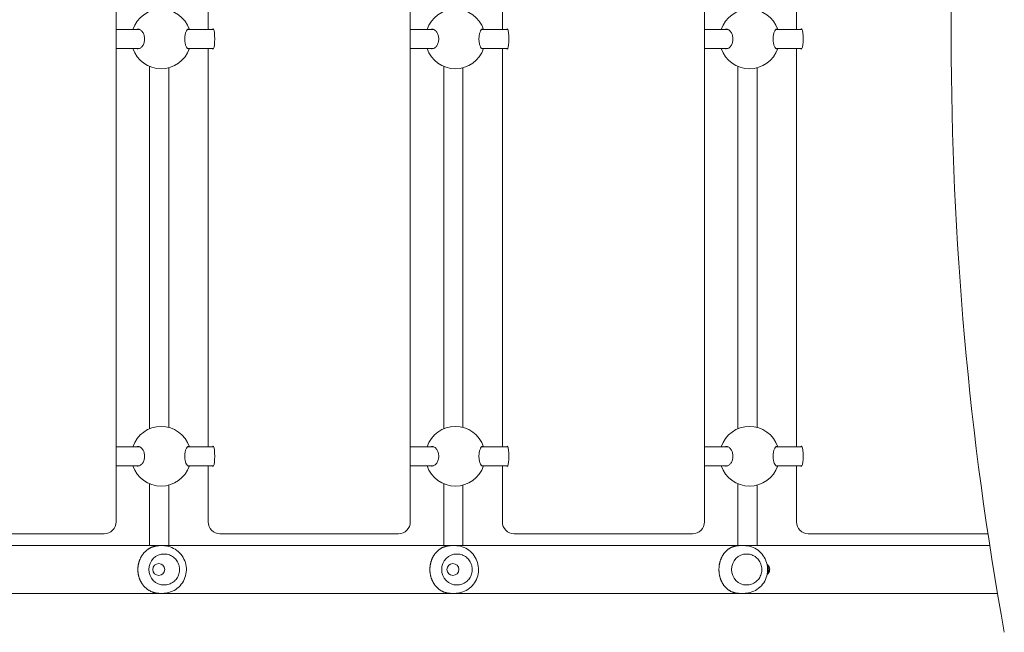
# Model space of a CAD drawing. Units: millimetres. Extents: x 14691 to 26677, y 7373 to 21880.
# Drawn here: x 20243 to 21068, y 13351 to 13865 of the extents above; entities that cross this region are included whole.
import ezdxf

# ---------------------------------------------------------------- set-up
doc = ezdxf.new("R2010")
doc.units = ezdxf.units.MM
doc.header["$LTSCALE"] = 99
doc.layers.add('Widoczne (ISO)', color=7, linetype='Continuous', lineweight=18)
doc.layers.add('Wymiar (ISO)', color=7, linetype='Continuous', lineweight=25)
doc.styles.add('tiff (ISO)', font='tahoma.ttf')
doc.dimstyles.new('tiff', dxfattribs={"dimscale": 99, "dimtxt": 4, "dimasz": 4, "dimexe": 3.175, "dimexo": 0, "dimgap": 0.762, "dimtad": 1, "dimdec": 0, "dimrnd": 1e-08, "dimzin": 0, "dimtxsty": 'tiff (ISO)', "dimblk": 'Filled-1', "dimcen": 0.09, "dimdle": 10, "dimclrd": 256, "dimclre": 256, "dimclrt": 256, "dimazin": 0, "dimtfac": 1, "dimtmove": 0, "dimatfit": 3, "dimfxl": 0, "dimtolj": 1, "dimtzin": 0, "dimlwd": 25, "dimlwe": 25, "dimarcsym": 0})

# ---------------------------------------------------------------- blocks, each defined once
blk = doc.blocks.new('Filled-1')
at = {"color": 0}
for p, q in [((0, 0), (-1, 0.25)), ((-1, 0.25), (-1, -0.25)), ((-1, 0), (0, 0)), ((-1, -0.25), (0, 0))]:
    blk.add_line(p, q, dxfattribs=at)
at = {"color": 0, "flags": 128}
blk.add_lwpolyline([(-1, -0.25), (0, 0)], dxfattribs=at)
at = {"color": 0}
blk.add_solid([(-1, -0.25), (0, 0), (-1, 0.25), (-1, -0.25)], dxfattribs=at)
blk = doc.blocks.new('*D5')
at = {"layer": 'Defpoints', "color": 0, "linetype": 'Continuous'}
for p in [(24974.1, 20622.9), (17869.78, 16608.9), (24974.1, 13583.15)]:
    blk.add_point(p, dxfattribs=at)
at = {"layer": 'Wymiar (ISO)', "linetype": 'Continuous', "lineweight": 25}
for p, q in [((17869.78, 16608.9), (17869.78, 20937.23)), ((24974.1, 13583.15), (24974.1, 20937.23)), ((18265.78, 20622.9), (24578.1, 20622.9))]:
    blk.add_line(p, q, dxfattribs=at)
at = {"layer": 'Wymiar (ISO)', "linetype": 'Continuous', "lineweight": 25, "xscale": 395.9999999999999, "yscale": 395.9999999999999, "zscale": 395.9999999999999, "rotation": 180}
blk.add_blockref('Filled-1', (17869.78, 20622.9), dxfattribs=at)
at = {"layer": 'Wymiar (ISO)', "linetype": 'Continuous', "lineweight": 25, "xscale": 395.9999999999999, "yscale": 395.9999999999999, "zscale": 395.9999999999999}
blk.add_blockref('Filled-1', (24974.1, 20622.9), dxfattribs=at)
at = {"layer": 'Wymiar (ISO)', "linetype": 'Continuous', "lineweight": 25, "insert": (20847.22, 21110.56), "char_height": 396, "attachment_point": 1, "style": 'tiff (ISO)'}
blk.add_mtext('\\A1;7104', dxfattribs=at)

msp = doc.modelspace()

# ---------------------------------------------------------------- linework, layer by layer
at = {"layer": 'Widoczne (ISO)'}
for p, q in [((20323.89, 14253.9), (20323.89, 13443.9)), ((20570.51, 14253.9), (20570.51, 13443.9)), ((20817.12, 14253.9), (20817.12, 13443.9)), ((20401.05, 14190.9), (20401.05, 13856.9)), ((20647.66, 14190.9), (20647.66, 13856.9)), ((20894.28, 14190.9), (20894.28, 13856.9)), ((20343.41, 13856.9), (20323.89, 13856.9)), ((20405.62, 13856.9), (20383.69, 13856.9)), ((20590.03, 13856.9), (20570.51, 13856.9)), ((20652.23, 13856.9), (20630.3, 13856.9)), ((20836.65, 13856.9), (20817.12, 13856.9)), ((20898.85, 13856.9), (20876.92, 13856.9)), ((20343.41, 13840.9), (20323.89, 13840.9)), ((20405.62, 13840.9), (20383.69, 13840.9)), ((20401.05, 13840.9), (20401.05, 13506.9)), ((20590.03, 13840.9), (20570.51, 13840.9)), ((20652.23, 13840.9), (20630.3, 13840.9)), ((20647.66, 13840.9), (20647.66, 13506.9)), ((20836.65, 13840.9), (20817.12, 13840.9)), ((20898.85, 13840.9), (20876.92, 13840.9)), ((20894.28, 13840.9), (20894.28, 13506.9)), ((20351.94, 13521.97), (20351.94, 13825.83)), ((20367.94, 13523.08), (20367.94, 13824.72)), ((20598.56, 13825.83), (20598.56, 13521.97)), ((20614.56, 13824.72), (20614.56, 13523.08)), ((20845.17, 13521.97), (20845.17, 13825.83)), ((20861.17, 13523.08), (20861.17, 13824.72)), ((20343.41, 13506.9), (20323.89, 13506.9)), ((20405.62, 13506.9), (20383.69, 13506.9)), ((20590.03, 13506.9), (20570.51, 13506.9)), ((20652.23, 13506.9), (20630.3, 13506.9)), ((20836.65, 13506.9), (20817.12, 13506.9)), ((20898.85, 13506.9), (20876.92, 13506.9)), ((20343.41, 13490.9), (20323.89, 13490.9)), ((20405.62, 13490.9), (20383.69, 13490.9)), ((20401.05, 13490.9), (20401.05, 13443.9)), ((20590.03, 13490.9), (20570.51, 13490.9)), ((20652.23, 13490.9), (20630.3, 13490.9)), ((20647.66, 13490.9), (20647.66, 13443.9)), ((20836.65, 13490.9), (20817.12, 13490.9)), ((20898.85, 13490.9), (20876.92, 13490.9)), ((20894.28, 13490.9), (20894.28, 13443.9)), ((20351.94, 13453.9), (20351.94, 13475.83)), ((20367.94, 13453.9), (20367.94, 13474.72)), ((20598.56, 13475.83), (20598.56, 13453.9)), ((20614.56, 13474.72), (20614.56, 13453.9)), ((20845.17, 13453.9), (20845.17, 13475.83)), ((20861.17, 13453.9), (20861.17, 13474.72)), ((20170.85, 13433.9), (20313.89, 13433.9)), ((20410.91, 13433.9), (20417.47, 13433.9)), ((20417.47, 13433.9), (20560.51, 13433.9)), ((20657.53, 13433.9), (20664.09, 13433.9)), ((20664.09, 13433.9), (20807.12, 13433.9)), ((20904.14, 13433.9), (20910.7, 13433.9)), ((20910.7, 13433.9), (21053.74, 13433.9)), ((21056.26, 13424), (19429.8, 13424)), ((20362.85, 13423.9), (20360.66, 13423.9)), ((20607.83, 13423.9), (20604.9, 13423.9)), ((20850.27, 13423.9), (20846.6, 13423.9)), ((20364.16, 13416.9), (20364.17, 13416.9)), ((20609.59, 13416.9), (20609.6, 13416.9)), ((20852.47, 13416.9), (20852.48, 13416.9)), ((20359.57, 13408.9), (20359.57, 13408.9)), ((20606.19, 13408.9), (20606.19, 13408.9)), ((20359.57, 13398.9), (20359.57, 13398.9)), ((20606.19, 13398.9), (20606.19, 13398.9)), ((20364.16, 13390.9), (20364.17, 13390.9)), ((20609.59, 13390.9), (20609.6, 13390.9)), ((20852.47, 13390.9), (20852.48, 13390.9)), ((19423.31, 13383.8), (21062.74, 13383.8)), ((20362.85, 13383.9), (20360.66, 13383.9)), ((20607.83, 13383.9), (20604.9, 13383.9)), ((20850.27, 13383.9), (20846.6, 13383.9))]:
    msp.add_line(p, q, dxfattribs=at)
for centre in [(20359.57, 13403.9), (20606.19, 13403.9)]:
    msp.add_circle(centre, 5, dxfattribs=at)
for centre, radius, start, end in [((20361.58, 13848.9), 25, 18.66292, 161.33708), ((20608.2, 13848.9), 25, 18.66292, 161.33708), ((20854.81, 13848.9), 25, 18.66292, 161.33708), ((20361.58, 13848.9), 25, 198.66292, 341.33708), ((20608.2, 13848.9), 25, 198.66292, 341.33708), ((20854.81, 13848.9), 25, 198.66292, 341.33708), ((20361.58, 13498.9), 25, 18.66292, 161.33708), ((20608.2, 13498.9), 25, 18.66292, 161.33708), ((20854.81, 13498.9), 25, 18.66292, 161.33708), ((20361.58, 13498.9), 25, 198.66292, 341.33708), ((20608.2, 13498.9), 25, 198.66292, 341.33708), ((20854.81, 13498.9), 25, 198.66292, 341.33708), ((20313.89, 13443.9), 10, 270, 0), ((20560.51, 13443.9), 10, 270, 0), ((20807.12, 13443.9), 10, 270, 0), ((21053.74, 13443.9), 10, 270, 275.76989)]:
    msp.add_arc(centre, radius, start, end, dxfattribs=at)
for centre, major_axis, ratio, start_param, end_param in [((22438.19, 13848.9), (0, 2000), 0.707107, 1.319309, 1.822284), ((20405.14, 13848.9), (0, 8.5), 0.163955, 2.796891, 6.627886), ((20651.76, 13848.9), (0, 8.5), 0.163955, 2.796891, 6.627886), ((20898.38, 13848.9), (0, 8.5), 0.163955, 2.796891, 6.627886), ((20405.14, 13498.9), (0, 8.5), 0.163955, 2.796891, 6.627886), ((20651.76, 13498.9), (0, 8.5), 0.163955, 2.796891, 6.627886), ((20898.38, 13498.9), (0, 8.5), 0.163955, 2.796891, 6.627886), ((20410.91, 13443.9), (0, -10), 0.986468, 4.712389, 6.283185), ((20657.53, 13443.9), (0, -10), 0.986468, 4.712389, 6.283185), ((20904.14, 13443.9), (0, -10), 0.986468, 4.712389, 6.283185), ((20364.16, 13403.9), (0, -13), 0.991339, 3.141593, 6.283185), ((20609.59, 13403.9), (0, -13), 0.984453, 3.141593, 6.283185), ((20852.47, 13403.9), (0, -13), 0.975586, 3.141593, 6.283185)]:
    msp.add_ellipse(centre, major_axis=major_axis, ratio=ratio, start_param=start_param, end_param=end_param, dxfattribs=at)
for points, knots in [([(20340.89, 13856.9), (20341.3, 13857.07), (20341.72, 13857.15), (20342.79, 13857.15), (20343.52, 13856.94), (20344.89, 13856.05), (20345.54, 13855.39), (20346.54, 13853.9), (20346.97, 13853.01), (20347.56, 13851.03), (20347.72, 13849.94), (20347.72, 13848.9)], [3.706103, 3.706103, 3.706103, 3.706103, 3.922127, 3.922127, 4.27245, 4.27245, 4.622774, 4.622774, 4.933099, 4.933099, 5.243423, 5.243423, 5.243423, 5.243423]), ([(20381.43, 13848.9), (20381.43, 13849.94), (20381.51, 13851.03), (20381.84, 13853.01), (20382.07, 13853.9), (20382.6, 13855.39), (20382.94, 13856.05), (20383.64, 13856.94), (20383.99, 13857.15), (20384.5, 13857.15), (20384.7, 13857.07), (20384.89, 13856.9)], [0, 0, 0, 0, 0.310325, 0.310325, 0.62065, 0.62065, 0.970973, 0.970973, 1.321297, 1.321297, 1.53732, 1.53732, 1.53732, 1.53732]), ([(20587.51, 13856.9), (20587.92, 13857.07), (20588.34, 13857.15), (20589.41, 13857.15), (20590.13, 13856.94), (20591.51, 13856.05), (20592.16, 13855.39), (20593.16, 13853.9), (20593.59, 13853.01), (20594.18, 13851.03), (20594.33, 13849.94), (20594.33, 13848.9)], [3.706103, 3.706103, 3.706103, 3.706103, 3.922127, 3.922127, 4.27245, 4.27245, 4.622774, 4.622774, 4.933099, 4.933099, 5.243423, 5.243423, 5.243423, 5.243423]), ([(20628.04, 13848.9), (20628.04, 13849.94), (20628.13, 13851.03), (20628.45, 13853.01), (20628.69, 13853.9), (20629.22, 13855.39), (20629.56, 13856.05), (20630.25, 13856.94), (20630.61, 13857.15), (20631.12, 13857.15), (20631.31, 13857.07), (20631.5, 13856.9)], [0, 0, 0, 0, 0.310325, 0.310325, 0.62065, 0.62065, 0.970973, 0.970973, 1.321297, 1.321297, 1.53732, 1.53732, 1.53732, 1.53732]), ([(20834.13, 13856.9), (20834.54, 13857.07), (20834.96, 13857.15), (20836.03, 13857.15), (20836.75, 13856.94), (20838.13, 13856.05), (20838.78, 13855.39), (20839.78, 13853.9), (20840.21, 13853.01), (20840.8, 13851.03), (20840.95, 13849.94), (20840.95, 13848.9)], [3.706103, 3.706103, 3.706103, 3.706103, 3.922127, 3.922127, 4.27245, 4.27245, 4.622774, 4.622774, 4.933099, 4.933099, 5.243423, 5.243423, 5.243423, 5.243423]), ([(20874.66, 13848.9), (20874.66, 13849.94), (20874.75, 13851.03), (20875.07, 13853.01), (20875.31, 13853.9), (20875.84, 13855.39), (20876.18, 13856.05), (20876.87, 13856.94), (20877.23, 13857.15), (20877.73, 13857.15), (20877.93, 13857.07), (20878.12, 13856.9)], [0, 0, 0, 0, 0.310325, 0.310325, 0.62065, 0.62065, 0.970973, 0.970973, 1.321297, 1.321297, 1.53732, 1.53732, 1.53732, 1.53732]), ([(20347.72, 13848.9), (20347.72, 13847.87), (20347.56, 13846.78), (20346.97, 13844.8), (20346.54, 13843.91), (20345.54, 13842.41), (20344.89, 13841.75), (20343.52, 13840.87), (20342.79, 13840.65), (20341.72, 13840.65), (20341.3, 13840.73), (20340.89, 13840.9)], [0, 0, 0, 0, 0.310325, 0.310325, 0.62065, 0.62065, 0.970973, 0.970973, 1.321297, 1.321297, 1.53732, 1.53732, 1.53732, 1.53732]), ([(20384.89, 13840.9), (20384.7, 13840.73), (20384.5, 13840.65), (20383.99, 13840.65), (20383.64, 13840.87), (20382.94, 13841.75), (20382.6, 13842.41), (20382.07, 13843.91), (20381.84, 13844.8), (20381.51, 13846.78), (20381.43, 13847.87), (20381.43, 13848.9)], [3.706103, 3.706103, 3.706103, 3.706103, 3.922127, 3.922127, 4.27245, 4.27245, 4.622774, 4.622774, 4.933099, 4.933099, 5.243423, 5.243423, 5.243423, 5.243423]), ([(20594.33, 13848.9), (20594.33, 13847.87), (20594.18, 13846.78), (20593.59, 13844.8), (20593.16, 13843.91), (20592.16, 13842.41), (20591.51, 13841.75), (20590.13, 13840.87), (20589.41, 13840.65), (20588.34, 13840.65), (20587.92, 13840.73), (20587.51, 13840.9)], [0, 0, 0, 0, 0.310325, 0.310325, 0.62065, 0.62065, 0.970973, 0.970973, 1.321297, 1.321297, 1.53732, 1.53732, 1.53732, 1.53732]), ([(20631.5, 13840.9), (20631.31, 13840.73), (20631.12, 13840.65), (20630.61, 13840.65), (20630.25, 13840.87), (20629.56, 13841.75), (20629.22, 13842.41), (20628.69, 13843.91), (20628.45, 13844.8), (20628.13, 13846.78), (20628.04, 13847.87), (20628.04, 13848.9)], [3.706103, 3.706103, 3.706103, 3.706103, 3.922127, 3.922127, 4.27245, 4.27245, 4.622774, 4.622774, 4.933099, 4.933099, 5.243423, 5.243423, 5.243423, 5.243423]), ([(20840.95, 13848.9), (20840.95, 13847.87), (20840.8, 13846.78), (20840.21, 13844.8), (20839.78, 13843.91), (20838.78, 13842.41), (20838.13, 13841.75), (20836.75, 13840.87), (20836.03, 13840.65), (20834.96, 13840.65), (20834.54, 13840.73), (20834.13, 13840.9)], [0, 0, 0, 0, 0.310325, 0.310325, 0.62065, 0.62065, 0.970973, 0.970973, 1.321297, 1.321297, 1.53732, 1.53732, 1.53732, 1.53732]), ([(20878.12, 13840.9), (20877.93, 13840.73), (20877.73, 13840.65), (20877.23, 13840.65), (20876.87, 13840.87), (20876.18, 13841.75), (20875.84, 13842.41), (20875.31, 13843.91), (20875.07, 13844.8), (20874.75, 13846.78), (20874.66, 13847.87), (20874.66, 13848.9)], [3.706103, 3.706103, 3.706103, 3.706103, 3.922127, 3.922127, 4.27245, 4.27245, 4.622774, 4.622774, 4.933099, 4.933099, 5.243423, 5.243423, 5.243423, 5.243423]), ([(20340.89, 13506.9), (20341.3, 13507.07), (20341.72, 13507.15), (20342.79, 13507.15), (20343.52, 13506.94), (20344.89, 13506.05), (20345.54, 13505.39), (20346.54, 13503.9), (20346.97, 13503.01), (20347.56, 13501.03), (20347.72, 13499.94), (20347.72, 13498.9)], [3.706103, 3.706103, 3.706103, 3.706103, 3.922127, 3.922127, 4.27245, 4.27245, 4.622774, 4.622774, 4.933099, 4.933099, 5.243423, 5.243423, 5.243423, 5.243423]), ([(20381.43, 13498.9), (20381.43, 13499.94), (20381.51, 13501.03), (20381.84, 13503.01), (20382.07, 13503.9), (20382.6, 13505.39), (20382.94, 13506.05), (20383.64, 13506.94), (20383.99, 13507.15), (20384.5, 13507.15), (20384.7, 13507.07), (20384.89, 13506.9)], [0, 0, 0, 0, 0.310325, 0.310325, 0.62065, 0.62065, 0.970973, 0.970973, 1.321297, 1.321297, 1.53732, 1.53732, 1.53732, 1.53732]), ([(20587.51, 13506.9), (20587.92, 13507.07), (20588.34, 13507.15), (20589.41, 13507.15), (20590.13, 13506.94), (20591.51, 13506.05), (20592.16, 13505.39), (20593.16, 13503.9), (20593.59, 13503.01), (20594.18, 13501.03), (20594.33, 13499.94), (20594.33, 13498.9)], [3.706103, 3.706103, 3.706103, 3.706103, 3.922127, 3.922127, 4.27245, 4.27245, 4.622774, 4.622774, 4.933099, 4.933099, 5.243423, 5.243423, 5.243423, 5.243423]), ([(20628.04, 13498.9), (20628.04, 13499.94), (20628.13, 13501.03), (20628.45, 13503.01), (20628.69, 13503.9), (20629.22, 13505.39), (20629.56, 13506.05), (20630.25, 13506.94), (20630.61, 13507.15), (20631.12, 13507.15), (20631.31, 13507.07), (20631.5, 13506.9)], [0, 0, 0, 0, 0.310325, 0.310325, 0.62065, 0.62065, 0.970973, 0.970973, 1.321297, 1.321297, 1.53732, 1.53732, 1.53732, 1.53732]), ([(20834.13, 13506.9), (20834.54, 13507.07), (20834.96, 13507.15), (20836.03, 13507.15), (20836.75, 13506.94), (20838.13, 13506.05), (20838.78, 13505.39), (20839.78, 13503.9), (20840.21, 13503.01), (20840.8, 13501.03), (20840.95, 13499.94), (20840.95, 13498.9)], [3.706103, 3.706103, 3.706103, 3.706103, 3.922127, 3.922127, 4.27245, 4.27245, 4.622774, 4.622774, 4.933099, 4.933099, 5.243423, 5.243423, 5.243423, 5.243423]), ([(20874.66, 13498.9), (20874.66, 13499.94), (20874.75, 13501.03), (20875.07, 13503.01), (20875.31, 13503.9), (20875.84, 13505.39), (20876.18, 13506.05), (20876.87, 13506.94), (20877.23, 13507.15), (20877.73, 13507.15), (20877.93, 13507.07), (20878.12, 13506.9)], [0, 0, 0, 0, 0.310325, 0.310325, 0.62065, 0.62065, 0.970973, 0.970973, 1.321297, 1.321297, 1.53732, 1.53732, 1.53732, 1.53732]), ([(20347.72, 13498.9), (20347.72, 13497.87), (20347.56, 13496.78), (20346.97, 13494.8), (20346.54, 13493.91), (20345.54, 13492.41), (20344.89, 13491.75), (20343.52, 13490.87), (20342.79, 13490.65), (20341.72, 13490.65), (20341.3, 13490.73), (20340.89, 13490.9)], [0, 0, 0, 0, 0.310325, 0.310325, 0.62065, 0.62065, 0.970973, 0.970973, 1.321297, 1.321297, 1.53732, 1.53732, 1.53732, 1.53732]), ([(20384.89, 13490.9), (20384.7, 13490.73), (20384.5, 13490.65), (20383.99, 13490.65), (20383.64, 13490.87), (20382.94, 13491.75), (20382.6, 13492.41), (20382.07, 13493.91), (20381.84, 13494.8), (20381.51, 13496.78), (20381.43, 13497.87), (20381.43, 13498.9)], [3.706103, 3.706103, 3.706103, 3.706103, 3.922127, 3.922127, 4.27245, 4.27245, 4.622774, 4.622774, 4.933099, 4.933099, 5.243423, 5.243423, 5.243423, 5.243423]), ([(20594.33, 13498.9), (20594.33, 13497.87), (20594.18, 13496.78), (20593.59, 13494.8), (20593.16, 13493.91), (20592.16, 13492.41), (20591.51, 13491.75), (20590.13, 13490.87), (20589.41, 13490.65), (20588.34, 13490.65), (20587.92, 13490.73), (20587.51, 13490.9)], [0, 0, 0, 0, 0.310325, 0.310325, 0.62065, 0.62065, 0.970973, 0.970973, 1.321297, 1.321297, 1.53732, 1.53732, 1.53732, 1.53732]), ([(20631.5, 13490.9), (20631.31, 13490.73), (20631.12, 13490.65), (20630.61, 13490.65), (20630.25, 13490.87), (20629.56, 13491.75), (20629.22, 13492.41), (20628.69, 13493.91), (20628.45, 13494.8), (20628.13, 13496.78), (20628.04, 13497.87), (20628.04, 13498.9)], [3.706103, 3.706103, 3.706103, 3.706103, 3.922127, 3.922127, 4.27245, 4.27245, 4.622774, 4.622774, 4.933099, 4.933099, 5.243423, 5.243423, 5.243423, 5.243423]), ([(20840.95, 13498.9), (20840.95, 13497.87), (20840.8, 13496.78), (20840.21, 13494.8), (20839.78, 13493.91), (20838.78, 13492.41), (20838.13, 13491.75), (20836.75, 13490.87), (20836.03, 13490.65), (20834.96, 13490.65), (20834.54, 13490.73), (20834.13, 13490.9)], [0, 0, 0, 0, 0.310325, 0.310325, 0.62065, 0.62065, 0.970973, 0.970973, 1.321297, 1.321297, 1.53732, 1.53732, 1.53732, 1.53732]), ([(20878.12, 13490.9), (20877.93, 13490.73), (20877.73, 13490.65), (20877.23, 13490.65), (20876.87, 13490.87), (20876.18, 13491.75), (20875.84, 13492.41), (20875.31, 13493.91), (20875.07, 13494.8), (20874.75, 13496.78), (20874.66, 13497.87), (20874.66, 13498.9)], [3.706103, 3.706103, 3.706103, 3.706103, 3.922127, 3.922127, 4.27245, 4.27245, 4.622774, 4.622774, 4.933099, 4.933099, 5.243423, 5.243423, 5.243423, 5.243423]), ([(20351.94, 13424), (20351.94, 13427.28), (20351.94, 13430.87), (20351.94, 13439.53), (20351.94, 13444.82), (20351.94, 13451.38), (20351.94, 13452.64), (20351.94, 13453.9)], [5.815455, 5.815455, 5.815455, 5.815455, 7.036314, 7.036314, 8.629155, 8.629155, 9.007763, 9.007763, 9.007763, 9.007763]), ([(20367.94, 13453.9), (20367.94, 13448.5), (20367.94, 13443.02), (20367.94, 13432.94), (20367.94, 13428.2), (20367.94, 13424)], [0, 0, 0, 0, 1.62167, 1.62167, 3.190946, 3.190946, 3.190946, 3.190946]), ([(20598.55, 13424), (20598.55, 13427.28), (20598.56, 13430.87), (20598.56, 13439.53), (20598.56, 13444.82), (20598.56, 13451.38), (20598.56, 13452.64), (20598.56, 13453.9)], [5.815455, 5.815455, 5.815455, 5.815455, 7.036314, 7.036314, 8.629155, 8.629155, 9.007763, 9.007763, 9.007763, 9.007763]), ([(20614.56, 13453.9), (20614.56, 13448.5), (20614.56, 13443.02), (20614.56, 13432.94), (20614.55, 13428.2), (20614.55, 13424)], [0, 0, 0, 0, 1.62167, 1.62167, 3.190946, 3.190946, 3.190946, 3.190946]), ([(20845.15, 13424), (20845.15, 13424.36), (20845.15, 13424.71), (20845.15, 13426.14), (20845.15, 13427.23), (20845.16, 13429.48), (20845.16, 13430.64), (20845.16, 13433), (20845.16, 13434.2), (20845.17, 13436.63), (20845.17, 13437.86), (20845.17, 13440.29), (20845.17, 13441.49), (20845.17, 13443.93), (20845.17, 13445.17), (20845.17, 13447.66), (20845.17, 13448.91), (20845.17, 13451.41), (20845.17, 13452.66), (20845.17, 13453.9)], [4.0709601, 4.0709601, 4.0709601, 4.0709601, 4.0975604, 4.0975604, 4.1756146, 4.1756146, 4.2546433, 4.2546433, 4.3336703, 4.3336703, 4.4117197, 4.4117197, 4.4864602, 4.4864602, 4.5620552, 4.5620552, 4.6376497, 4.6376497, 4.712389, 4.712389, 4.712389, 4.712389]), ([(20861.15, 13424), (20861.15, 13425), (20861.15, 13426.02), (20861.15, 13428.13), (20861.16, 13429.21), (20861.16, 13431.43), (20861.16, 13432.55), (20861.16, 13434.84), (20861.16, 13435.99), (20861.17, 13438.39), (20861.17, 13439.63), (20861.17, 13442.16), (20861.17, 13443.45), (20861.17, 13446.04), (20861.17, 13447.34), (20861.17, 13449.95), (20861.17, 13451.25), (20861.17, 13453), (20861.17, 13453.45), (20861.17, 13453.9)], [4.0718101, 4.0718101, 4.0718101, 4.0718101, 4.1462308, 4.1462308, 4.2214953, 4.2214953, 4.2967615, 4.2967615, 4.3711871, 4.3711871, 4.4492389, 4.4492389, 4.5282656, 4.5282656, 4.6072928, 4.6072928, 4.6853463, 4.6853463, 4.712389, 4.712389, 4.712389, 4.712389]), ([(20360.66, 13423.9), (20360.33, 13423.9), (20360.01, 13423.89), (20359.37, 13423.86), (20359.05, 13423.84), (20358.57, 13423.79), (20358.4, 13423.77), (20358.07, 13423.73), (20357.91, 13423.7), (20357.57, 13423.65), (20357.4, 13423.62), (20357.06, 13423.56), (20356.89, 13423.52), (20356.54, 13423.45), (20356.36, 13423.41), (20356, 13423.32), (20355.82, 13423.27), (20355.45, 13423.17), (20355.26, 13423.11), (20354.88, 13422.99), (20354.69, 13422.92), (20354.29, 13422.78), (20354.09, 13422.71), (20353.68, 13422.54), (20353.48, 13422.46), (20353.06, 13422.27), (20352.85, 13422.17), (20352.42, 13421.96), (20352.2, 13421.84), (20351.76, 13421.6), (20351.54, 13421.47), (20351.1, 13421.2), (20350.87, 13421.06), (20350.43, 13420.76), (20350.21, 13420.6), (20349.77, 13420.27), (20349.55, 13420.1), (20349.12, 13419.75), (20348.9, 13419.57), (20348.49, 13419.19), (20348.28, 13419), (20347.88, 13418.6), (20347.69, 13418.4), (20347.31, 13417.99), (20347.13, 13417.78), (20346.77, 13417.36), (20346.6, 13417.15), (20346.26, 13416.72), (20346.1, 13416.5), (20345.79, 13416.06), (20345.64, 13415.84), (20345.36, 13415.4), (20345.22, 13415.18), (20344.96, 13414.74), (20344.83, 13414.51), (20344.59, 13414.07), (20344.47, 13413.85), (20344.25, 13413.4), (20344.15, 13413.18), (20343.95, 13412.74), (20343.85, 13412.52), (20343.67, 13412.07), (20343.58, 13411.85), (20343.42, 13411.41), (20343.34, 13411.19), (20343.19, 13410.75), (20343.12, 13410.54), (20342.99, 13410.1), (20342.93, 13409.88), (20342.81, 13409.45), (20342.76, 13409.23), (20342.66, 13408.8), (20342.61, 13408.59), (20342.52, 13408.16), (20342.48, 13407.95), (20342.41, 13407.52), (20342.38, 13407.31), (20342.31, 13406.88), (20342.29, 13406.67), (20342.24, 13406.25), (20342.22, 13406.03), (20342.18, 13405.61), (20342.17, 13405.4), (20342.14, 13404.98), (20342.13, 13404.77), (20342.12, 13404.35), (20342.12, 13404.14), (20342.12, 13403.72), (20342.12, 13403.51), (20342.13, 13403.1), (20342.14, 13402.89), (20342.16, 13402.47), (20342.18, 13402.26), (20342.21, 13401.84), (20342.23, 13401.63), (20342.28, 13401.21), (20342.3, 13401), (20342.36, 13400.58), (20342.39, 13400.37), (20342.47, 13399.95), (20342.5, 13399.74), (20342.59, 13399.32), (20342.63, 13399.11), (20342.73, 13398.68), (20342.78, 13398.47), (20342.89, 13398.05), (20342.95, 13397.84), (20343.08, 13397.41), (20343.14, 13397.2), (20343.28, 13396.77), (20343.36, 13396.55), (20343.52, 13396.12), (20343.6, 13395.91), (20343.77, 13395.48), (20343.86, 13395.26), (20344.05, 13394.83), (20344.15, 13394.62), (20344.36, 13394.18), (20344.47, 13393.97), (20344.69, 13393.54), (20344.81, 13393.32), (20345.06, 13392.89), (20345.19, 13392.67), (20345.46, 13392.24), (20345.6, 13392.03), (20345.89, 13391.6), (20346.04, 13391.39), (20346.35, 13390.97), (20346.51, 13390.76), (20346.85, 13390.34), (20347.03, 13390.13), (20347.39, 13389.73), (20347.57, 13389.52), (20347.95, 13389.13), (20348.15, 13388.93), (20348.55, 13388.55), (20348.76, 13388.36), (20349.19, 13387.99), (20349.4, 13387.81), (20349.84, 13387.47), (20350.07, 13387.3), (20350.52, 13386.98), (20350.75, 13386.83), (20351.2, 13386.53), (20351.43, 13386.39), (20351.89, 13386.13), (20352.12, 13386), (20352.58, 13385.76), (20352.8, 13385.65), (20353.25, 13385.44), (20353.47, 13385.35), (20353.91, 13385.17), (20354.12, 13385.08), (20354.54, 13384.93), (20354.75, 13384.86), (20355.16, 13384.72), (20355.36, 13384.66), (20355.75, 13384.55), (20355.94, 13384.5), (20356.31, 13384.4), (20356.49, 13384.36), (20356.99, 13384.25), (20357.31, 13384.19), (20357.88, 13384.1), (20358.12, 13384.07), (20358.56, 13384.01), (20358.75, 13383.99), (20359.22, 13383.95), (20359.5, 13383.93), (20360.08, 13383.91), (20360.37, 13383.9), (20360.66, 13383.9)], [12.920615, 12.920615, 12.920615, 12.920615, 13.015661, 13.015661, 13.111858, 13.111858, 13.161683, 13.161683, 13.212837, 13.212837, 13.265648, 13.265648, 13.320464, 13.320464, 13.377647, 13.377647, 13.437576, 13.437576, 13.500638, 13.500638, 13.56721, 13.56721, 13.637636, 13.637636, 13.712191, 13.712191, 13.791031, 13.791031, 13.874137, 13.874137, 13.961267, 13.961267, 14.051932, 14.051932, 14.145408, 14.145408, 14.240803, 14.240803, 14.337151, 14.337151, 14.433517, 14.433517, 14.529085, 14.529085, 14.623202, 14.623202, 14.715391, 14.715391, 14.805339, 14.805339, 14.892869, 14.892869, 14.977909, 14.977909, 15.060466, 15.060466, 15.140601, 15.140601, 15.218414, 15.218414, 15.29403, 15.29403, 15.367593, 15.367593, 15.439257, 15.439257, 15.509181, 15.509181, 15.577529, 15.577529, 15.644463, 15.644463, 15.710144, 15.710144, 15.774728, 15.774728, 15.838369, 15.838369, 15.901217, 15.901217, 15.96342, 15.96342, 16.025122, 16.025122, 16.086467, 16.086467, 16.147596, 16.147596, 16.208647, 16.208647, 16.269761, 16.269761, 16.331076, 16.331076, 16.392731, 16.392731, 16.454866, 16.454866, 16.517621, 16.517621, 16.58114, 16.58114, 16.645567, 16.645567, 16.711049, 16.711049, 16.777735, 16.777735, 16.845774, 16.845774, 16.91532, 16.91532, 16.986524, 16.986524, 17.059536, 17.059536, 17.134501, 17.134501, 17.211557, 17.211557, 17.290829, 17.290829, 17.372422, 17.372422, 17.45641, 17.45641, 17.542827, 17.542827, 17.631641, 17.631641, 17.722737, 17.722737, 17.815888, 17.815888, 17.910728, 17.910728, 18.006728, 18.006728, 18.103181, 18.103181, 18.199216, 18.199216, 18.29385, 18.29385, 18.386078, 18.386078, 18.474991, 18.474991, 18.559893, 18.559893, 18.640371, 18.640371, 18.716296, 18.716296, 18.787778, 18.787778, 18.855099, 18.855099, 18.918639, 18.918639, 18.976421, 18.976421, 19.077539, 19.077539, 19.153378, 19.153378, 19.210257, 19.210257, 19.295576, 19.295576, 19.380895, 19.380895, 19.380895, 19.380895]), ([(20362.85, 13423.9), (20364.97, 13423.9), (20367.09, 13423.56), (20371.12, 13422.22), (20373.02, 13421.23), (20376.42, 13418.69), (20377.92, 13417.15), (20380.36, 13413.66), (20381.31, 13411.72), (20382.53, 13407.64), (20382.82, 13405.49), (20382.7, 13401.22), (20382.3, 13399.09), (20380.85, 13395.07), (20379.8, 13393.18), (20377.16, 13389.83), (20375.57, 13388.36), (20372.02, 13386.02), (20370.05, 13385.13), (20366.32, 13384.13), (20364.59, 13383.9), (20362.85, 13383.9)], [4.712389, 4.712389, 4.712389, 4.712389, 5.030215, 5.030215, 5.348471, 5.348471, 5.667846, 5.667846, 5.988585, 5.988585, 6.310396, 6.310396, 6.632564, 6.632564, 6.954234, 6.954234, 7.274742, 7.274742, 7.593884, 7.593884, 7.853982, 7.853982, 7.853982, 7.853982]), ([(20604.9, 13423.9), (20604.57, 13423.9), (20604.26, 13423.89), (20603.62, 13423.86), (20603.3, 13423.84), (20602.83, 13423.79), (20602.66, 13423.77), (20602.34, 13423.73), (20602.17, 13423.7), (20601.85, 13423.65), (20601.68, 13423.62), (20601.34, 13423.56), (20601.17, 13423.52), (20600.83, 13423.45), (20600.66, 13423.41), (20600.3, 13423.32), (20600.13, 13423.27), (20599.76, 13423.17), (20599.58, 13423.11), (20599.21, 13422.99), (20599.02, 13422.92), (20598.63, 13422.78), (20598.44, 13422.71), (20598.04, 13422.54), (20597.84, 13422.46), (20597.44, 13422.27), (20597.23, 13422.17), (20596.81, 13421.96), (20596.6, 13421.84), (20596.18, 13421.6), (20595.96, 13421.47), (20595.53, 13421.2), (20595.32, 13421.06), (20594.89, 13420.76), (20594.68, 13420.6), (20594.25, 13420.27), (20594.04, 13420.1), (20593.63, 13419.75), (20593.42, 13419.57), (20593.02, 13419.19), (20592.82, 13419), (20592.44, 13418.61), (20592.25, 13418.4), (20591.89, 13417.99), (20591.71, 13417.79), (20591.37, 13417.36), (20591.21, 13417.15), (20590.89, 13416.72), (20590.73, 13416.5), (20590.44, 13416.06), (20590.3, 13415.84), (20590.02, 13415.4), (20589.89, 13415.18), (20589.64, 13414.74), (20589.52, 13414.51), (20589.29, 13414.07), (20589.18, 13413.85), (20588.96, 13413.4), (20588.86, 13413.18), (20588.67, 13412.74), (20588.58, 13412.52), (20588.41, 13412.07), (20588.32, 13411.85), (20588.17, 13411.41), (20588.09, 13411.19), (20587.95, 13410.75), (20587.89, 13410.54), (20587.76, 13410.1), (20587.7, 13409.88), (20587.59, 13409.45), (20587.54, 13409.23), (20587.44, 13408.8), (20587.4, 13408.59), (20587.31, 13408.16), (20587.28, 13407.94), (20587.21, 13407.52), (20587.17, 13407.31), (20587.11, 13406.88), (20587.09, 13406.67), (20587.04, 13406.25), (20587.02, 13406.03), (20586.99, 13405.61), (20586.97, 13405.4), (20586.95, 13404.98), (20586.94, 13404.77), (20586.93, 13404.35), (20586.93, 13404.14), (20586.93, 13403.72), (20586.93, 13403.51), (20586.94, 13403.1), (20586.95, 13402.89), (20586.97, 13402.47), (20586.98, 13402.26), (20587.02, 13401.84), (20587.04, 13401.63), (20587.08, 13401.21), (20587.1, 13401), (20587.16, 13400.58), (20587.19, 13400.37), (20587.26, 13399.95), (20587.3, 13399.74), (20587.38, 13399.32), (20587.42, 13399.11), (20587.51, 13398.68), (20587.56, 13398.47), (20587.67, 13398.05), (20587.72, 13397.84), (20587.84, 13397.41), (20587.91, 13397.2), (20588.04, 13396.77), (20588.11, 13396.55), (20588.26, 13396.13), (20588.34, 13395.91), (20588.5, 13395.48), (20588.59, 13395.26), (20588.77, 13394.83), (20588.87, 13394.62), (20589.06, 13394.19), (20589.17, 13393.97), (20589.39, 13393.54), (20589.5, 13393.32), (20589.74, 13392.89), (20589.86, 13392.67), (20590.12, 13392.24), (20590.25, 13392.03), (20590.53, 13391.6), (20590.67, 13391.39), (20590.97, 13390.97), (20591.13, 13390.76), (20591.45, 13390.34), (20591.62, 13390.13), (20591.96, 13389.72), (20592.14, 13389.52), (20592.51, 13389.13), (20592.7, 13388.93), (20593.09, 13388.55), (20593.29, 13388.36), (20593.69, 13387.99), (20593.9, 13387.81), (20594.33, 13387.47), (20594.54, 13387.3), (20594.98, 13386.98), (20595.2, 13386.83), (20595.64, 13386.53), (20595.86, 13386.39), (20596.31, 13386.13), (20596.53, 13386), (20596.97, 13385.76), (20597.19, 13385.65), (20597.62, 13385.44), (20597.84, 13385.35), (20598.26, 13385.17), (20598.47, 13385.08), (20598.88, 13384.93), (20599.08, 13384.86), (20599.48, 13384.72), (20599.67, 13384.66), (20600.06, 13384.55), (20600.25, 13384.5), (20600.61, 13384.4), (20600.79, 13384.36), (20601.27, 13384.25), (20601.59, 13384.19), (20602.15, 13384.1), (20602.39, 13384.07), (20602.82, 13384.01), (20603, 13383.99), (20603.47, 13383.95), (20603.75, 13383.93), (20604.32, 13383.91), (20604.61, 13383.9), (20604.9, 13383.9)], [12.920615, 12.920615, 12.920615, 12.920615, 13.015664, 13.015664, 13.111867, 13.111867, 13.161693, 13.161693, 13.212849, 13.212849, 13.265661, 13.265661, 13.320475, 13.320475, 13.377654, 13.377654, 13.437577, 13.437577, 13.500628, 13.500628, 13.567186, 13.567186, 13.637592, 13.637592, 13.71212, 13.71212, 13.790927, 13.790927, 13.873995, 13.873995, 13.961084, 13.961084, 14.051708, 14.051708, 14.145148, 14.145148, 14.240515, 14.240515, 14.336844, 14.336844, 14.433204, 14.433204, 14.528776, 14.528776, 14.622905, 14.622905, 14.715113, 14.715113, 14.805083, 14.805083, 14.892637, 14.892637, 14.977703, 14.977703, 15.060285, 15.060285, 15.140443, 15.140443, 15.218277, 15.218277, 15.293914, 15.293914, 15.367495, 15.367495, 15.439174, 15.439174, 15.509112, 15.509112, 15.577473, 15.577473, 15.644418, 15.644418, 15.710108, 15.710108, 15.7747, 15.7747, 15.838349, 15.838349, 15.901204, 15.901204, 15.963412, 15.963412, 16.02512, 16.02512, 16.086471, 16.086471, 16.147604, 16.147604, 16.208661, 16.208661, 16.26978, 16.26978, 16.3311, 16.3311, 16.392761, 16.392761, 16.454901, 16.454901, 16.517664, 16.517664, 16.58119, 16.58119, 16.645626, 16.645626, 16.711117, 16.711117, 16.777813, 16.777813, 16.845865, 16.845865, 16.915425, 16.915425, 16.986645, 16.986645, 17.059674, 17.059674, 17.134659, 17.134659, 17.211736, 17.211736, 17.291031, 17.291031, 17.372648, 17.372648, 17.456662, 17.456662, 17.543104, 17.543104, 17.631942, 17.631942, 17.723059, 17.723059, 17.816227, 17.816227, 17.911076, 17.911076, 18.007075, 18.007075, 18.103516, 18.103516, 18.199528, 18.199528, 18.294128, 18.294128, 18.386315, 18.386315, 18.475183, 18.475183, 18.560042, 18.560042, 18.640482, 18.640482, 18.716375, 18.716375, 18.787832, 18.787832, 18.855134, 18.855134, 18.918662, 18.918662, 18.976441, 18.976441, 19.077554, 19.077554, 19.153389, 19.153389, 19.210266, 19.210266, 19.29558, 19.29558, 19.380895, 19.380895, 19.380895, 19.380895]), ([(20607.83, 13423.9), (20609.94, 13423.9), (20612.05, 13423.56), (20616.05, 13422.23), (20617.95, 13421.24), (20621.34, 13418.71), (20622.83, 13417.17), (20625.27, 13413.7), (20626.21, 13411.76), (20627.44, 13407.67), (20627.73, 13405.53), (20627.62, 13401.25), (20627.23, 13399.12), (20625.78, 13395.09), (20624.73, 13393.19), (20622.1, 13389.83), (20620.51, 13388.36), (20616.96, 13386.02), (20615, 13385.13), (20611.29, 13384.13), (20609.56, 13383.9), (20607.83, 13383.9)], [4.712389, 4.712389, 4.712389, 4.712389, 5.028473, 5.028473, 5.345333, 5.345333, 5.664204, 5.664204, 5.985528, 5.985528, 6.308781, 6.308781, 6.632684, 6.632684, 6.955698, 6.955698, 7.276622, 7.276622, 7.595083, 7.595083, 7.853982, 7.853982, 7.853982, 7.853982]), ([(20846.6, 13423.9), (20846.29, 13423.9), (20845.97, 13423.89), (20845.34, 13423.86), (20845.03, 13423.84), (20844.56, 13423.79), (20844.4, 13423.77), (20844.08, 13423.73), (20843.92, 13423.7), (20843.59, 13423.65), (20843.43, 13423.62), (20843.1, 13423.56), (20842.94, 13423.52), (20842.6, 13423.45), (20842.43, 13423.41), (20842.09, 13423.32), (20841.91, 13423.27), (20841.56, 13423.17), (20841.38, 13423.11), (20841.02, 13422.99), (20840.83, 13422.92), (20840.46, 13422.78), (20840.27, 13422.71), (20839.89, 13422.54), (20839.69, 13422.46), (20839.3, 13422.27), (20839.1, 13422.17), (20838.69, 13421.96), (20838.49, 13421.84), (20838.08, 13421.6), (20837.88, 13421.47), (20837.46, 13421.2), (20837.25, 13421.06), (20836.84, 13420.76), (20836.64, 13420.6), (20836.23, 13420.28), (20836.03, 13420.1), (20835.63, 13419.75), (20835.43, 13419.57), (20835.05, 13419.19), (20834.86, 13419), (20834.49, 13418.61), (20834.31, 13418.4), (20833.97, 13417.99), (20833.8, 13417.79), (20833.47, 13417.36), (20833.31, 13417.15), (20833.01, 13416.72), (20832.86, 13416.5), (20832.58, 13416.06), (20832.44, 13415.84), (20832.18, 13415.4), (20832.06, 13415.18), (20831.82, 13414.74), (20831.7, 13414.51), (20831.48, 13414.07), (20831.38, 13413.85), (20831.18, 13413.4), (20831.08, 13413.18), (20830.9, 13412.74), (20830.81, 13412.51), (20830.65, 13412.07), (20830.57, 13411.85), (20830.42, 13411.41), (20830.35, 13411.19), (20830.22, 13410.75), (20830.15, 13410.53), (20830.03, 13410.1), (20829.98, 13409.88), (20829.87, 13409.45), (20829.82, 13409.23), (20829.73, 13408.8), (20829.69, 13408.59), (20829.61, 13408.16), (20829.57, 13407.94), (20829.51, 13407.52), (20829.48, 13407.3), (20829.42, 13406.88), (20829.4, 13406.67), (20829.35, 13406.24), (20829.33, 13406.03), (20829.3, 13405.61), (20829.29, 13405.4), (20829.27, 13404.98), (20829.26, 13404.77), (20829.25, 13404.35), (20829.24, 13404.14), (20829.24, 13403.72), (20829.25, 13403.51), (20829.26, 13403.1), (20829.26, 13402.89), (20829.28, 13402.47), (20829.3, 13402.26), (20829.33, 13401.84), (20829.35, 13401.63), (20829.39, 13401.21), (20829.41, 13401), (20829.46, 13400.58), (20829.49, 13400.37), (20829.56, 13399.95), (20829.59, 13399.74), (20829.67, 13399.32), (20829.71, 13399.11), (20829.8, 13398.69), (20829.85, 13398.47), (20829.95, 13398.05), (20830, 13397.84), (20830.11, 13397.41), (20830.17, 13397.2), (20830.3, 13396.77), (20830.37, 13396.55), (20830.51, 13396.13), (20830.58, 13395.91), (20830.74, 13395.48), (20830.82, 13395.27), (20830.99, 13394.83), (20831.08, 13394.62), (20831.27, 13394.19), (20831.37, 13393.97), (20831.58, 13393.54), (20831.69, 13393.32), (20831.91, 13392.89), (20832.03, 13392.67), (20832.27, 13392.24), (20832.4, 13392.03), (20832.67, 13391.6), (20832.8, 13391.39), (20833.09, 13390.97), (20833.24, 13390.76), (20833.55, 13390.34), (20833.71, 13390.13), (20834.04, 13389.72), (20834.21, 13389.52), (20834.56, 13389.12), (20834.74, 13388.93), (20835.11, 13388.55), (20835.3, 13388.36), (20835.69, 13387.99), (20835.89, 13387.81), (20836.3, 13387.47), (20836.51, 13387.3), (20836.93, 13386.98), (20837.14, 13386.83), (20837.56, 13386.53), (20837.78, 13386.39), (20838.21, 13386.13), (20838.42, 13386), (20838.85, 13385.76), (20839.06, 13385.65), (20839.48, 13385.44), (20839.69, 13385.35), (20840.1, 13385.17), (20840.3, 13385.08), (20840.7, 13384.93), (20840.9, 13384.86), (20841.28, 13384.72), (20841.47, 13384.66), (20841.85, 13384.55), (20842.03, 13384.5), (20842.39, 13384.4), (20842.56, 13384.36), (20843.03, 13384.25), (20843.34, 13384.19), (20843.89, 13384.1), (20844.13, 13384.07), (20844.55, 13384.01), (20844.73, 13383.99), (20845.19, 13383.95), (20845.47, 13383.93), (20846.03, 13383.91), (20846.32, 13383.9), (20846.6, 13383.9)], [12.920615, 12.920615, 12.920615, 12.920615, 13.015669, 13.015669, 13.11188, 13.11188, 13.161709, 13.161709, 13.212866, 13.212866, 13.265678, 13.265678, 13.320491, 13.320491, 13.377667, 13.377667, 13.437583, 13.437583, 13.500623, 13.500623, 13.567163, 13.567163, 13.637545, 13.637545, 13.712043, 13.712043, 13.790812, 13.790812, 13.873836, 13.873836, 13.96088, 13.96088, 14.051459, 14.051459, 14.14486, 14.14486, 14.240198, 14.240198, 14.336512, 14.336512, 14.43287, 14.43287, 14.528451, 14.528451, 14.622599, 14.622599, 14.714832, 14.714832, 14.80483, 14.80483, 14.892414, 14.892414, 14.977508, 14.977508, 15.060118, 15.060118, 15.140301, 15.140301, 15.218158, 15.218158, 15.293814, 15.293814, 15.367413, 15.367413, 15.439108, 15.439108, 15.50906, 15.50906, 15.577431, 15.577431, 15.644386, 15.644386, 15.710084, 15.710084, 15.774684, 15.774684, 15.838338, 15.838338, 15.901198, 15.901198, 15.963412, 15.963412, 16.025123, 16.025123, 16.086477, 16.086477, 16.147614, 16.147614, 16.208675, 16.208675, 16.269797, 16.269797, 16.331121, 16.331121, 16.392786, 16.392786, 16.454931, 16.454931, 16.517698, 16.517698, 16.581231, 16.581231, 16.645674, 16.645674, 16.711174, 16.711174, 16.77788, 16.77788, 16.845943, 16.845943, 16.915516, 16.915516, 16.986751, 16.986751, 17.059797, 17.059797, 17.134802, 17.134802, 17.211901, 17.211901, 17.291221, 17.291221, 17.372864, 17.372864, 17.456907, 17.456907, 17.543378, 17.543378, 17.632246, 17.632246, 17.72339, 17.72339, 17.816579, 17.816579, 17.911444, 17.911444, 18.007448, 18.007448, 18.103881, 18.103881, 18.199871, 18.199871, 18.294436, 18.294436, 18.386578, 18.386578, 18.475397, 18.475397, 18.560207, 18.560207, 18.640603, 18.640603, 18.716459, 18.716459, 18.787887, 18.787887, 18.855168, 18.855168, 18.918681, 18.918681, 18.976458, 18.976458, 19.077567, 19.077567, 19.153399, 19.153399, 19.210273, 19.210273, 19.295584, 19.295584, 19.380895, 19.380895, 19.380895, 19.380895]), ([(20850.27, 13423.9), (20852.37, 13423.9), (20854.46, 13423.56), (20858.44, 13422.24), (20860.33, 13421.25), (20863.7, 13418.74), (20865.18, 13417.2), (20867.62, 13413.74), (20868.56, 13411.8), (20869.8, 13407.72), (20870.09, 13405.58), (20869.99, 13401.29), (20869.6, 13399.15), (20868.16, 13395.11), (20867.12, 13393.21), (20864.49, 13389.84), (20862.91, 13388.36), (20859.37, 13386.01), (20857.41, 13385.13), (20853.71, 13384.13), (20851.99, 13383.9), (20850.27, 13383.9)], [4.712389, 4.712389, 4.712389, 4.712389, 5.026214, 5.026214, 5.34126, 5.34126, 5.659475, 5.659475, 5.981548, 5.981548, 6.30666, 6.30666, 6.63281, 6.63281, 6.957577, 6.957577, 7.279055, 7.279055, 7.596639, 7.596639, 7.853982, 7.853982, 7.853982, 7.853982]), ([(20364.17, 13390.9), (20365.55, 13390.9), (20366.92, 13391.12), (20369.53, 13392), (20370.77, 13392.64), (20372.97, 13394.3), (20373.94, 13395.3), (20375.52, 13397.58), (20376.13, 13398.84), (20376.92, 13401.5), (20377.1, 13402.89), (20377.02, 13405.66), (20376.76, 13407.04), (20375.82, 13409.65), (20375.14, 13410.88), (20373.43, 13413.05), (20372.4, 13414), (20370.11, 13415.53), (20368.83, 13416.1), (20366.42, 13416.75), (20365.3, 13416.9), (20364.17, 13416.9)], [1.570796, 1.570796, 1.570796, 1.570796, 1.890381, 1.890381, 2.210051, 2.210051, 2.529937, 2.529937, 2.850081, 2.850081, 3.170422, 3.170422, 3.490827, 3.490827, 3.81114, 3.81114, 4.131239, 4.131239, 4.45108, 4.45108, 4.712389, 4.712389, 4.712389, 4.712389]), ([(20609.6, 13390.9), (20610.96, 13390.9), (20612.33, 13391.12), (20614.92, 13391.99), (20616.14, 13392.64), (20618.34, 13394.29), (20619.3, 13395.3), (20620.87, 13397.57), (20621.47, 13398.83), (20622.26, 13401.49), (20622.44, 13402.88), (20622.36, 13405.66), (20622.11, 13407.04), (20621.17, 13409.65), (20620.49, 13410.88), (20618.8, 13413.05), (20617.78, 13414), (20615.49, 13415.53), (20614.23, 13416.1), (20611.83, 13416.75), (20610.71, 13416.9), (20609.6, 13416.9)], [1.570796, 1.570796, 1.570796, 1.570796, 1.890045, 1.890045, 2.209449, 2.209449, 2.52925, 2.52925, 2.849512, 2.849512, 3.170122, 3.170122, 3.490843, 3.490843, 3.811406, 3.811406, 4.131589, 4.131589, 4.451308, 4.451308, 4.712389, 4.712389, 4.712389, 4.712389]), ([(20852.48, 13390.9), (20853.83, 13390.9), (20855.19, 13391.12), (20857.76, 13391.99), (20858.97, 13392.64), (20861.14, 13394.29), (20862.1, 13395.3), (20863.66, 13397.56), (20864.26, 13398.83), (20865.04, 13401.48), (20865.22, 13402.88), (20865.14, 13405.65), (20864.89, 13407.04), (20863.96, 13409.65), (20863.29, 13410.88), (20861.61, 13413.05), (20860.59, 13414), (20858.33, 13415.53), (20857.07, 13416.1), (20854.69, 13416.75), (20853.59, 13416.9), (20852.48, 13416.9)], [1.570796, 1.570796, 1.570796, 1.570796, 1.889602, 1.889602, 2.208662, 2.208662, 2.52836, 2.52836, 2.848781, 2.848781, 3.169734, 3.169734, 3.490855, 3.490855, 3.811737, 3.811737, 4.132037, 4.132037, 4.451604, 4.451604, 4.712389, 4.712389, 4.712389, 4.712389]), ([(20869.6, 13408.13), (20870.02, 13407.83), (20870.39, 13407.46), (20871.12, 13406.5), (20871.43, 13405.87), (20871.78, 13404.56), (20871.82, 13403.89), (20871.65, 13402.57), (20871.43, 13401.93), (20870.75, 13400.73), (20870.28, 13400.19), (20869.68, 13399.73), (20869.64, 13399.7), (20869.6, 13399.67)], [-1.3272067, -1.3272067, -1.3272067, -1.3272067, -1.1705717, -1.1705717, -0.9635595, -0.9635595, -0.7636179, -0.7636179, -0.562505, -0.562505, -0.3498775, -0.3498775, -0.3345367, -0.3345367, -0.3345367, -0.3345367]), ([(20869.78, 13400.63), (20870.17, 13401.11), (20870.48, 13401.65), (20870.9, 13402.86), (20870.99, 13403.51), (20870.92, 13404.84), (20870.75, 13405.49), (20870.28, 13406.48), (20870.05, 13406.84), (20869.78, 13407.17)], [-2.8529525, -2.8529525, -2.8529525, -2.8529525, -2.6677565, -2.6677565, -2.4695923, -2.4695923, -2.2692113, -2.2692113, -2.1410818, -2.1410818, -2.1410818, -2.1410818])]:
    msp.add_open_spline(points, degree=3, knots=knots, dxfattribs=at)

# ---------------------------------------------------------------- dimensions: what is measured, and where the dimension line sits
at = {"layer": 'Wymiar (ISO)', "linetype": 'Continuous', "lineweight": 25}
dim = msp.add_linear_dim(base=(24974.1, 20622.9), p1=(17869.78, 16608.9), p2=(24974.1, 13583.15), angle=180, dimstyle='tiff', override={"dimdec": 0, "dimtp": 0, "dimtm": 0, "dimtdec": 2, "dimtofl": 0, "dimatfit": 1}, dxfattribs=at)
dim.commit()
dim.dimension.update_dxf_attribs({"geometry": '*D5', "text_midpoint": (21421.94, 20622.9), "dimtype": 160})

doc.saveas('drawing.dxf')
